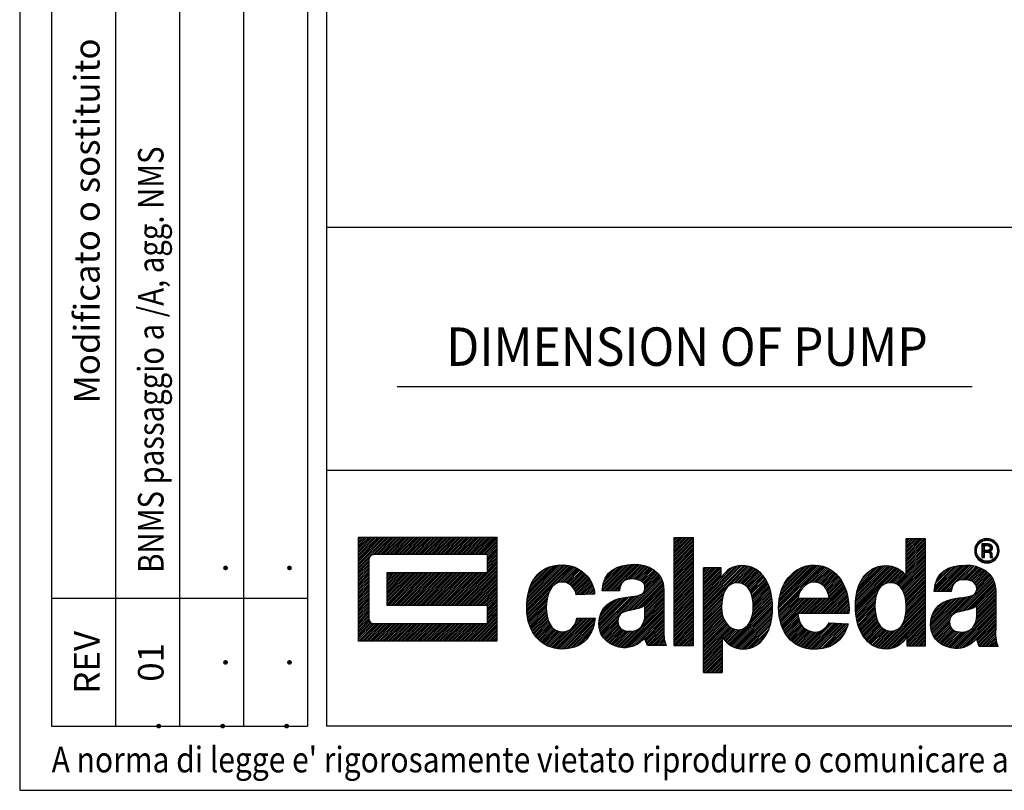
# Model space of a CAD drawing. Extents: x 0 to 210, y 0 to 297.
# Drawn here: x 0 to 77, y 0 to 60 of the extents above; entities that cross this region are included whole.
import ezdxf
from ezdxf.enums import TextEntityAlignment as Align

# ---------------------------------------------------------------- set-up
doc = ezdxf.new("R2010")
doc.units = 0
doc.linetypes.add('HIDDEN2', pattern=[4.7625, 3.175, -1.5875])
doc.layers.add('1', color=3, linetype='CONTINUOUS')
doc.styles.add('DEFAULT', font='txt')

# ---------------------------------------------------------------- blocks, each defined once
blk = doc.blocks.new('CALPEDA', base_point=(51.5, 14.5))
at = {"layer": '1', "linetype": 'CONTINUOUS'}
h = blk.add_hatch(dxfattribs=at)
h.set_pattern_fill('_USER', color=0, scale=0.1, angle=45, style=0, pattern_type=0)
h.set_pattern_definition([(45, (0, 0), (-0.07071068, 0.07071068), [])])
h.paths.add_polyline_path([(37.321, 19.792), (26.5, 19.792), (26.5, 11.668), (37.321, 11.668)])
edge = h.paths.add_edge_path(flags=0)
edge.add_spline(control_points=[(36.566, 13.04), (36.566, 13.04), (27.673, 13.04), (27.673, 13.04), (27.464, 13.04), (27.295, 13.21), (27.295, 13.419), (27.295, 13.419), (27.295, 18.041), (27.295, 18.041), (27.295, 18.25), (27.464, 18.419), (27.673, 18.419), (27.673, 18.419), (36.566, 18.419), (36.566, 18.419), (36.566, 18.419), (36.566, 17.013), (36.566, 17.013), (36.566, 17.013), (28.728, 17.013), (28.728, 17.013), (28.728, 17.013), (28.728, 14.446), (28.728, 14.446), (28.728, 14.446), (36.566, 14.446), (36.566, 14.446), (36.566, 14.446), (36.566, 13.04), (36.566, 13.04), (36.566, 13.04), (36.566, 13.04), (36.566, 13.04)], knot_values=[0, 0, 0, 0, 1, 1, 1, 2, 2, 2, 3, 3, 3, 4, 4, 4, 5, 5, 5, 6, 6, 6, 7, 7, 7, 8, 8, 8, 9, 9, 9, 10, 10, 10, 11, 11, 11, 11], degree=3, periodic=0)
edge = h.paths.add_edge_path()
edge.add_spline(control_points=[(44.958, 15.334), (44.898, 16.502), (43.814, 17.63), (42.439, 17.62), (40.441, 17.605), (39.648, 16.137), (39.648, 14.211), (39.648, 12.357), (40.79, 11.042), (42.408, 11.042), (43.818, 11.042), (44.803, 11.821), (44.989, 13.46), (44.989, 13.46), (43.569, 13.46), (43.569, 13.46), (43.466, 12.792), (42.99, 12.378), (42.412, 12.393), (41.49, 12.415), (41.174, 13.386), (41.174, 14.272), (41.174, 15.181), (41.485, 16.281), (42.428, 16.281), (43.04, 16.281), (43.44, 15.772), (43.517, 15.275), (43.517, 15.275), (44.958, 15.334), (44.958, 15.334), (44.958, 15.334), (44.958, 15.334), (44.958, 15.334)], knot_values=[0, 0, 0, 0, 1, 1, 1, 2, 2, 2, 3, 3, 3, 4, 4, 4, 5, 5, 5, 6, 6, 6, 7, 7, 7, 8, 8, 8, 9, 9, 9, 10, 10, 10, 11, 11, 11, 11], degree=3, periodic=0)
edge = h.paths.add_edge_path()
edge.add_spline(control_points=[(46.904, 15.594), (46.956, 16.264), (47.317, 16.55), (47.951, 16.517), (48.324, 16.498), (48.917, 16.388), (48.891, 15.799), (48.861, 15.106), (48.087, 15.208), (47.195, 15.053), (46.293, 14.909), (45.301, 14.398), (45.284, 12.998), (45.27, 11.836), (46.315, 11.182), (47.195, 11.144), (47.841, 11.116), (48.428, 11.373), (48.889, 11.935), (48.899, 11.732), (49.031, 11.503), (49.082, 11.312), (49.082, 11.312), (50.559, 11.312), (50.559, 11.312), (50.426, 11.563), (50.342, 11.893), (50.375, 12.687), (50.375, 12.687), (50.375, 15.67), (50.375, 15.67), (50.375, 17.153), (49.029, 17.683), (48.046, 17.664), (46.701, 17.638), (45.636, 17.185), (45.554, 15.594), (45.554, 15.594), (46.904, 15.594), (46.904, 15.594), (46.904, 15.594), (46.904, 15.594), (46.904, 15.594)], knot_values=[0, 0, 0, 0, 1, 1, 1, 2, 2, 2, 3, 3, 3, 4, 4, 4, 5, 5, 5, 6, 6, 6, 7, 7, 7, 8, 8, 8, 9, 9, 9, 10, 10, 10, 11, 11, 11, 12, 12, 12, 13, 13, 13, 14, 14, 14, 14], degree=3, periodic=0)
edge = h.paths.add_edge_path(flags=0)
edge.add_spline(control_points=[(48.893, 13.851), (48.893, 13.48), (48.852, 12.427), (47.713, 12.427), (47.241, 12.427), (46.768, 12.583), (46.768, 13.217), (46.768, 13.839), (47.253, 13.956), (47.704, 14.064), (48.155, 14.159), (48.647, 14.234), (48.893, 14.485), (48.893, 14.485), (48.893, 13.851), (48.893, 13.851), (48.893, 13.851), (48.893, 13.851), (48.893, 13.851)], knot_values=[0, 0, 0, 0, 1, 1, 1, 2, 2, 2, 3, 3, 3, 4, 4, 4, 5, 5, 5, 6, 6, 6, 6], degree=3, periodic=0)
h.paths.add_polyline_path([(52.674, 11.312), (51.141, 11.312), (51.141, 19.736), (52.674, 19.736)])
edge = h.paths.add_edge_path()
edge.add_spline(control_points=[(54.877, 16.604), (54.877, 16.604), (54.877, 16.604), (54.877, 16.604), (55.226, 17.262), (55.8, 17.561), (56.456, 17.561), (58.118, 17.561), (58.867, 15.994), (58.867, 14.236), (58.867, 12.584), (58.087, 11.042), (56.539, 11.042), (55.903, 11.042), (55.297, 11.365), (54.949, 11.974), (54.949, 11.974), (54.949, 11.974), (54.949, 11.974)], knot_values=[2.996425, 2.996425, 2.996425, 2.996425, 3.005638, 3.005638, 3.005638, 4.005638, 4.005638, 4.005638, 5.005638, 5.005638, 5.005638, 6.005638, 6.005638, 6.005638, 7.005638, 7.005638, 7.005638, 7.009213, 7.009213, 7.009213, 7.009213], degree=3, periodic=0)
edge.add_line((54.949, 11.974), (54.928, 11.974))
edge.add_line((54.928, 11.974), (54.928, 9.208))
edge.add_line((54.928, 9.208), (53.472, 9.208))
edge.add_line((53.472, 9.208), (53.472, 17.393))
edge.add_line((53.472, 17.393), (54.857, 17.393))
edge.add_line((54.857, 17.393), (54.857, 16.604))
edge.add_line((54.857, 16.604), (54.877, 16.604))
edge = h.paths.add_edge_path(flags=0)
edge.add_spline(control_points=[(56.21, 12.549), (55.343, 12.524), (54.868, 13.474), (54.877, 14.283), (54.888, 15.288), (55.185, 16.247), (56.138, 16.222), (57.075, 16.198), (57.348, 15.264), (57.357, 14.283), (57.364, 13.543), (57.009, 12.571), (56.21, 12.549), (56.21, 12.549), (56.21, 12.549), (56.21, 12.549)], knot_values=[0, 0, 0, 0, 1, 1, 1, 2, 2, 2, 3, 3, 3, 4, 4, 4, 5, 5, 5, 5], degree=3, periodic=0)
edge = h.paths.add_edge_path()
edge.add_spline(control_points=[(64.844, 13.815), (64.95, 15.717), (63.998, 17.605), (62.136, 17.605), (60.475, 17.605), (59.343, 16.135), (59.343, 14.28), (59.343, 12.366), (60.411, 11.027), (62.136, 11.027), (63.373, 11.027), (64.358, 11.559), (64.781, 13.018), (64.781, 13.018), (63.286, 13.094), (63.286, 13.094), (63.12, 12.739), (62.673, 12.349), (62.188, 12.365), (61.383, 12.393), (60.907, 12.962), (60.845, 13.815), (60.845, 13.815), (64.844, 13.815), (64.844, 13.815), (64.844, 13.815), (64.844, 13.815), (64.844, 13.815)], knot_values=[0, 0, 0, 0, 1, 1, 1, 2, 2, 2, 3, 3, 3, 4, 4, 4, 5, 5, 5, 6, 6, 6, 7, 7, 7, 8, 8, 8, 9, 9, 9, 9], degree=3, periodic=0)
edge = h.paths.add_edge_path(flags=0)
edge.add_spline(control_points=[(60.858, 15.009), (60.877, 15.433), (61.344, 16.294), (62.106, 16.266), (62.746, 16.243), (63.164, 15.87), (63.302, 15.009), (63.302, 15.009), (60.858, 15.009), (60.858, 15.009), (60.858, 15.009), (60.858, 15.009), (60.858, 15.009)], knot_values=[0, 0, 0, 0, 1, 1, 1, 2, 2, 2, 3, 3, 3, 4, 4, 4, 4], degree=3, periodic=0)
edge = h.paths.add_edge_path()
edge.add_spline(control_points=[(69.395, 11.268), (69.395, 11.268), (70.795, 11.268), (70.795, 11.268), (70.795, 11.268), (70.795, 19.691), (70.795, 19.691), (70.795, 19.691), (69.323, 19.691), (69.323, 19.691), (69.323, 19.691), (69.323, 16.699), (69.323, 16.699), (69.323, 16.699), (69.302, 16.699), (69.302, 16.699), (69.302, 16.699), (69.312, 16.699), (69.312, 16.699), (68.97, 17.309), (68.348, 17.561), (67.715, 17.561), (66.139, 17.561), (65.341, 16.077), (65.341, 14.414), (65.341, 12.703), (66.129, 11.042), (67.747, 11.042), (68.431, 11.042), (69.032, 11.387), (69.374, 12.057), (69.374, 12.057), (69.395, 12.057), (69.395, 12.057), (69.395, 12.057), (69.395, 11.268), (69.395, 11.268), (69.395, 11.268), (69.395, 11.268), (69.395, 11.268)], knot_values=[0, 0, 0, 0, 1, 1, 1, 2, 2, 2, 3, 3, 3, 4, 4, 4, 5, 5, 5, 6, 6, 6, 7, 7, 7, 8, 8, 8, 9, 9, 9, 10, 10, 10, 11, 11, 11, 12, 12, 12, 13, 13, 13, 13], degree=3, periodic=0)
edge = h.paths.add_edge_path(flags=0)
edge.add_spline(control_points=[(69.321, 14.437), (69.321, 13.42), (69.084, 12.439), (68.109, 12.439), (67.197, 12.439), (66.867, 13.456), (66.867, 14.425), (66.867, 15.442), (67.259, 16.243), (68.109, 16.222), (68.894, 16.203), (69.321, 15.442), (69.321, 14.437), (69.321, 14.437), (69.321, 14.437), (69.321, 14.437)], knot_values=[0, 0, 0, 0, 1, 1, 1, 2, 2, 2, 3, 3, 3, 4, 4, 4, 5, 5, 5, 5], degree=3, periodic=0)
edge = h.paths.add_edge_path()
edge.add_spline(control_points=[(72.845, 15.535), (72.897, 16.205), (73.258, 16.491), (73.892, 16.458), (74.265, 16.439), (74.858, 16.328), (74.832, 15.74), (74.802, 15.047), (74.028, 15.149), (73.136, 14.994), (72.234, 14.85), (71.242, 14.338), (71.225, 12.939), (71.211, 11.777), (72.256, 11.123), (73.136, 11.085), (73.782, 11.057), (74.369, 11.314), (74.83, 11.876), (74.84, 11.672), (74.972, 11.444), (75.023, 11.252), (75.023, 11.252), (76.5, 11.252), (76.5, 11.252), (76.367, 11.504), (76.283, 11.834), (76.315, 12.628), (76.315, 12.628), (76.315, 15.611), (76.315, 15.611), (76.315, 17.094), (74.97, 17.624), (73.987, 17.605), (72.642, 17.578), (71.577, 17.126), (71.495, 15.535), (71.495, 15.535), (72.845, 15.535), (72.845, 15.535), (72.845, 15.535), (72.845, 15.535), (72.845, 15.535)], knot_values=[0, 0, 0, 0, 1, 1, 1, 2, 2, 2, 3, 3, 3, 4, 4, 4, 5, 5, 5, 6, 6, 6, 7, 7, 7, 8, 8, 8, 9, 9, 9, 10, 10, 10, 11, 11, 11, 12, 12, 12, 13, 13, 13, 14, 14, 14, 14], degree=3, periodic=0)
edge = h.paths.add_edge_path(flags=0)
edge.add_spline(control_points=[(74.834, 13.792), (74.834, 13.421), (74.793, 12.368), (73.654, 12.368), (73.182, 12.368), (72.709, 12.524), (72.709, 13.158), (72.709, 13.78), (73.194, 13.896), (73.645, 14.004), (74.096, 14.1), (74.588, 14.174), (74.834, 14.426), (74.834, 14.426), (74.834, 13.792), (74.834, 13.792), (74.834, 13.792), (74.834, 13.792), (74.834, 13.792)], knot_values=[0, 0, 0, 0, 1, 1, 1, 2, 2, 2, 3, 3, 3, 4, 4, 4, 5, 5, 5, 6, 6, 6, 6], degree=3, periodic=0)
edge = h.paths.add_edge_path()
edge.add_spline(control_points=[(76.309, 18.051), (76.122, 17.863), (75.895, 17.769), (75.63, 17.769), (75.364, 17.769), (75.138, 17.863), (74.952, 18.051), (74.766, 18.237), (74.674, 18.464), (74.674, 18.73), (74.674, 18.994), (74.767, 19.219), (74.954, 19.406), (75.141, 19.592), (75.366, 19.685), (75.63, 19.685), (75.895, 19.685), (76.122, 19.592), (76.309, 19.406), (76.496, 19.22), (76.59, 18.995), (76.59, 18.73), (76.59, 18.465), (76.496, 18.238), (76.309, 18.051)], knot_values=[0, 0, 0, 0, 1, 1, 1, 2, 2, 2, 3, 3, 3, 4, 4, 4, 5, 5, 5, 6, 6, 6, 7, 7, 7, 8, 8, 8, 8], degree=3, periodic=0)
edge = h.paths.add_edge_path(flags=0)
edge.add_spline(control_points=[(75.046, 19.311), (74.886, 19.15), (74.806, 18.956), (74.806, 18.729), (74.806, 18.5), (74.885, 18.304), (75.045, 18.143), (75.205, 17.982), (75.4, 17.901), (75.629, 17.901), (75.859, 17.901), (76.053, 17.982), (76.214, 18.143), (76.374, 18.304), (76.454, 18.5), (76.454, 18.729), (76.454, 18.956), (76.374, 19.15), (76.214, 19.311), (76.052, 19.472), (75.858, 19.553), (75.629, 19.553), (75.402, 19.553), (75.207, 19.472), (75.046, 19.311)], knot_values=[0, 0, 0, 0, 1, 1, 1, 2, 2, 2, 3, 3, 3, 4, 4, 4, 5, 5, 5, 6, 6, 6, 7, 7, 7, 8, 8, 8, 8], degree=3, periodic=0)
edge = h.paths.add_edge_path()
edge.add_spline(control_points=[(75.613, 19.257), (75.744, 19.257), (75.84, 19.245), (75.901, 19.22), (76.01, 19.174), (76.065, 19.085), (76.065, 18.953), (76.065, 18.858), (76.03, 18.789), (75.962, 18.745), (75.925, 18.721), (75.874, 18.704), (75.809, 18.694), (75.892, 18.681), (75.952, 18.646), (75.99, 18.591), (76.028, 18.536), (76.048, 18.482), (76.048, 18.429), (76.048, 18.429), (76.048, 18.352), (76.048, 18.352), (76.048, 18.328), (76.048, 18.302), (76.05, 18.274), (76.052, 18.247), (76.055, 18.228), (76.059, 18.22), (76.059, 18.22), (76.065, 18.207), (76.065, 18.207), (76.065, 18.207), (75.893, 18.207), (75.893, 18.207), (75.892, 18.21), (75.891, 18.214), (75.89, 18.217), (75.89, 18.221), (75.889, 18.225), (75.888, 18.229), (75.888, 18.229), (75.884, 18.262), (75.884, 18.262), (75.884, 18.262), (75.884, 18.345), (75.884, 18.345), (75.884, 18.466), (75.851, 18.545), (75.784, 18.584), (75.744, 18.606), (75.675, 18.617), (75.576, 18.617), (75.576, 18.617), (75.428, 18.617), (75.428, 18.617), (75.428, 18.617), (75.428, 18.207), (75.428, 18.207), (75.428, 18.207), (75.244, 18.207), (75.244, 18.207), (75.244, 18.207), (75.244, 19.257), (75.244, 19.257), (75.244, 19.257), (75.613, 19.257), (75.613, 19.257)], knot_values=[0, 0, 0, 0, 1, 1, 1, 2, 2, 2, 3, 3, 3, 4, 4, 4, 5, 5, 5, 6, 6, 6, 7, 7, 7, 8, 8, 8, 9, 9, 9, 10, 10, 10, 11, 11, 11, 12, 12, 12, 13, 13, 13, 14, 14, 14, 15, 15, 15, 16, 16, 16, 17, 17, 17, 18, 18, 18, 19, 19, 19, 20, 20, 20, 21, 21, 21, 22, 22, 22, 22], degree=3, periodic=0)
edge = h.paths.add_edge_path(flags=0)
edge.add_spline(control_points=[(75.813, 19.087), (75.767, 19.112), (75.691, 19.125), (75.588, 19.125), (75.588, 19.125), (75.428, 19.125), (75.428, 19.125), (75.428, 19.125), (75.428, 18.75), (75.428, 18.75), (75.428, 18.75), (75.597, 18.75), (75.597, 18.75), (75.676, 18.75), (75.735, 18.757), (75.775, 18.773), (75.847, 18.801), (75.884, 18.855), (75.884, 18.935), (75.884, 19.01), (75.861, 19.061), (75.813, 19.087)], knot_values=[0, 0, 0, 0, 1, 1, 1, 2, 2, 2, 3, 3, 3, 4, 4, 4, 5, 5, 5, 6, 6, 6, 7, 7, 7, 7], degree=3, periodic=0)
at = {"layer": '1', "color": 0, "linetype": 'CONTINUOUS'}
for p, q in [((26.5, 19.792), (37.321, 19.792)), ((26.5, 11.668), (26.5, 19.792)), ((37.321, 19.792), (37.321, 11.668)), ((52.674, 19.736), (51.141, 19.736)), ((51.141, 19.736), (51.141, 11.312)), ((52.674, 11.312), (52.674, 19.736)), ((54.857, 17.393), (53.472, 17.393)), ((53.472, 9.208), (53.472, 17.393)), ((54.857, 16.604), (54.857, 17.393)), ((54.877, 16.604), (54.857, 16.604)), ((37.321, 11.668), (26.5, 11.668)), ((54.928, 11.974), (54.949, 11.974)), ((54.928, 11.974), (54.928, 9.208)), ((51.141, 11.312), (52.674, 11.312)), ((53.472, 9.208), (54.928, 9.208))]:
    blk.add_line(p, q, dxfattribs=at)
for points, knots in [([(69.395, 11.268), (69.395, 11.268), (70.795, 11.268), (70.795, 11.268), (70.795, 11.268), (70.795, 19.691), (70.795, 19.691), (70.795, 19.691), (69.323, 19.691), (69.323, 19.691), (69.323, 19.691), (69.323, 16.699), (69.323, 16.699), (69.323, 16.699), (69.302, 16.699), (69.302, 16.699), (69.302, 16.699), (69.312, 16.699), (69.312, 16.699), (68.97, 17.309), (68.348, 17.561), (67.715, 17.561), (66.139, 17.561), (65.341, 16.077), (65.341, 14.414), (65.341, 12.703), (66.129, 11.042), (67.747, 11.042), (68.431, 11.042), (69.032, 11.387), (69.374, 12.057), (69.374, 12.057), (69.395, 12.057), (69.395, 12.057), (69.395, 12.057), (69.395, 11.268), (69.395, 11.268), (69.395, 11.268), (69.395, 11.268), (69.395, 11.268)], [0, 0, 0, 0, 1, 1, 1, 2, 2, 2, 3, 3, 3, 4, 4, 4, 5, 5, 5, 6, 6, 6, 7, 7, 7, 8, 8, 8, 9, 9, 9, 10, 10, 10, 11, 11, 11, 12, 12, 12, 13, 13, 13, 13]), ([(76.309, 18.051), (76.122, 17.863), (75.895, 17.769), (75.63, 17.769), (75.364, 17.769), (75.138, 17.863), (74.952, 18.051), (74.766, 18.237), (74.674, 18.464), (74.674, 18.73), (74.674, 18.994), (74.767, 19.219), (74.954, 19.406), (75.141, 19.592), (75.366, 19.685), (75.63, 19.685), (75.895, 19.685), (76.122, 19.592), (76.309, 19.406), (76.496, 19.22), (76.59, 18.995), (76.59, 18.73), (76.59, 18.465), (76.496, 18.238), (76.309, 18.051)], [0, 0, 0, 0, 1, 1, 1, 2, 2, 2, 3, 3, 3, 4, 4, 4, 5, 5, 5, 6, 6, 6, 7, 7, 7, 8, 8, 8, 8]), ([(75.046, 19.311), (74.886, 19.15), (74.806, 18.956), (74.806, 18.729), (74.806, 18.5), (74.885, 18.304), (75.045, 18.143), (75.205, 17.982), (75.4, 17.901), (75.629, 17.901), (75.859, 17.901), (76.053, 17.982), (76.214, 18.143), (76.374, 18.304), (76.454, 18.5), (76.454, 18.729), (76.454, 18.956), (76.374, 19.15), (76.214, 19.311), (76.052, 19.472), (75.858, 19.553), (75.629, 19.553), (75.402, 19.553), (75.207, 19.472), (75.046, 19.311)], [0, 0, 0, 0, 1, 1, 1, 2, 2, 2, 3, 3, 3, 4, 4, 4, 5, 5, 5, 6, 6, 6, 7, 7, 7, 8, 8, 8, 8]), ([(75.613, 19.257), (75.744, 19.257), (75.84, 19.245), (75.901, 19.22), (76.01, 19.174), (76.065, 19.085), (76.065, 18.953), (76.065, 18.858), (76.03, 18.789), (75.962, 18.745), (75.925, 18.721), (75.874, 18.704), (75.809, 18.694), (75.892, 18.681), (75.952, 18.646), (75.99, 18.591), (76.028, 18.536), (76.048, 18.482), (76.048, 18.429), (76.048, 18.429), (76.048, 18.352), (76.048, 18.352), (76.048, 18.328), (76.048, 18.302), (76.05, 18.274), (76.052, 18.247), (76.055, 18.228), (76.059, 18.22), (76.059, 18.22), (76.065, 18.207), (76.065, 18.207), (76.065, 18.207), (75.893, 18.207), (75.893, 18.207), (75.892, 18.21), (75.891, 18.214), (75.89, 18.217), (75.89, 18.221), (75.889, 18.225), (75.888, 18.229), (75.888, 18.229), (75.884, 18.262), (75.884, 18.262), (75.884, 18.262), (75.884, 18.345), (75.884, 18.345), (75.884, 18.466), (75.851, 18.545), (75.784, 18.584), (75.744, 18.606), (75.675, 18.617), (75.576, 18.617), (75.576, 18.617), (75.428, 18.617), (75.428, 18.617), (75.428, 18.617), (75.428, 18.207), (75.428, 18.207), (75.428, 18.207), (75.244, 18.207), (75.244, 18.207), (75.244, 18.207), (75.244, 19.257), (75.244, 19.257), (75.244, 19.257), (75.613, 19.257), (75.613, 19.257)], [0, 0, 0, 0, 1, 1, 1, 2, 2, 2, 3, 3, 3, 4, 4, 4, 5, 5, 5, 6, 6, 6, 7, 7, 7, 8, 8, 8, 9, 9, 9, 10, 10, 10, 11, 11, 11, 12, 12, 12, 13, 13, 13, 14, 14, 14, 15, 15, 15, 16, 16, 16, 17, 17, 17, 18, 18, 18, 19, 19, 19, 20, 20, 20, 21, 21, 21, 22, 22, 22, 22]), ([(75.813, 19.087), (75.767, 19.112), (75.691, 19.125), (75.588, 19.125), (75.588, 19.125), (75.428, 19.125), (75.428, 19.125), (75.428, 19.125), (75.428, 18.75), (75.428, 18.75), (75.428, 18.75), (75.597, 18.75), (75.597, 18.75), (75.676, 18.75), (75.735, 18.757), (75.775, 18.773), (75.847, 18.801), (75.884, 18.855), (75.884, 18.935), (75.884, 19.01), (75.861, 19.061), (75.813, 19.087)], [0, 0, 0, 0, 1, 1, 1, 2, 2, 2, 3, 3, 3, 4, 4, 4, 5, 5, 5, 6, 6, 6, 7, 7, 7, 7]), ([(36.566, 13.04), (36.566, 13.04), (27.673, 13.04), (27.673, 13.04), (27.464, 13.04), (27.295, 13.21), (27.295, 13.419), (27.295, 13.419), (27.295, 18.041), (27.295, 18.041), (27.295, 18.25), (27.464, 18.419), (27.673, 18.419), (27.673, 18.419), (36.566, 18.419), (36.566, 18.419), (36.566, 18.419), (36.566, 17.013), (36.566, 17.013), (36.566, 17.013), (28.728, 17.013), (28.728, 17.013), (28.728, 17.013), (28.728, 14.446), (28.728, 14.446), (28.728, 14.446), (36.566, 14.446), (36.566, 14.446), (36.566, 14.446), (36.566, 13.04), (36.566, 13.04), (36.566, 13.04), (36.566, 13.04), (36.566, 13.04)], [0, 0, 0, 0, 1, 1, 1, 2, 2, 2, 3, 3, 3, 4, 4, 4, 5, 5, 5, 6, 6, 6, 7, 7, 7, 8, 8, 8, 9, 9, 9, 10, 10, 10, 11, 11, 11, 11]), ([(44.958, 15.334), (44.898, 16.502), (43.814, 17.63), (42.439, 17.62), (40.441, 17.605), (39.648, 16.137), (39.648, 14.211), (39.648, 12.357), (40.79, 11.042), (42.408, 11.042), (43.818, 11.042), (44.803, 11.821), (44.989, 13.46), (44.989, 13.46), (43.569, 13.46), (43.569, 13.46), (43.466, 12.792), (42.99, 12.378), (42.412, 12.393), (41.49, 12.415), (41.174, 13.386), (41.174, 14.272), (41.174, 15.181), (41.485, 16.281), (42.428, 16.281), (43.04, 16.281), (43.44, 15.772), (43.517, 15.275), (43.517, 15.275), (44.958, 15.334), (44.958, 15.334), (44.958, 15.334), (44.958, 15.334), (44.958, 15.334)], [0, 0, 0, 0, 1, 1, 1, 2, 2, 2, 3, 3, 3, 4, 4, 4, 5, 5, 5, 6, 6, 6, 7, 7, 7, 8, 8, 8, 9, 9, 9, 10, 10, 10, 11, 11, 11, 11]), ([(46.904, 15.594), (46.956, 16.264), (47.317, 16.55), (47.951, 16.517), (48.324, 16.498), (48.917, 16.388), (48.891, 15.799), (48.861, 15.106), (48.087, 15.208), (47.195, 15.053), (46.293, 14.909), (45.301, 14.398), (45.284, 12.998), (45.27, 11.836), (46.315, 11.182), (47.195, 11.144), (47.841, 11.116), (48.428, 11.373), (48.889, 11.935), (48.899, 11.732), (49.031, 11.503), (49.082, 11.312), (49.082, 11.312), (50.559, 11.312), (50.559, 11.312), (50.426, 11.563), (50.342, 11.893), (50.375, 12.687), (50.375, 12.687), (50.375, 15.67), (50.375, 15.67), (50.375, 17.153), (49.029, 17.683), (48.046, 17.664), (46.701, 17.638), (45.636, 17.185), (45.554, 15.594), (45.554, 15.594), (46.904, 15.594), (46.904, 15.594), (46.904, 15.594), (46.904, 15.594), (46.904, 15.594)], [0, 0, 0, 0, 1, 1, 1, 2, 2, 2, 3, 3, 3, 4, 4, 4, 5, 5, 5, 6, 6, 6, 7, 7, 7, 8, 8, 8, 9, 9, 9, 10, 10, 10, 11, 11, 11, 12, 12, 12, 13, 13, 13, 14, 14, 14, 14]), ([(54.949, 11.974), (54.949, 11.974), (54.949, 11.974), (54.949, 11.974), (55.297, 11.365), (55.903, 11.042), (56.539, 11.042), (58.087, 11.042), (58.867, 12.584), (58.867, 14.236), (58.867, 15.994), (58.118, 17.561), (56.456, 17.561), (55.8, 17.561), (55.226, 17.262), (54.877, 16.604), (54.877, 16.604), (54.877, 16.604), (54.877, 16.604)], [2.996425, 2.996425, 2.996425, 2.996425, 3, 3, 3, 4, 4, 4, 5, 5, 5, 6, 6, 6, 7, 7, 7, 7.009213, 7.009213, 7.009213, 7.009213]), ([(64.844, 13.815), (64.95, 15.717), (63.998, 17.605), (62.136, 17.605), (60.475, 17.605), (59.343, 16.135), (59.343, 14.28), (59.343, 12.366), (60.411, 11.027), (62.136, 11.027), (63.373, 11.027), (64.358, 11.559), (64.781, 13.018), (64.781, 13.018), (63.286, 13.094), (63.286, 13.094), (63.12, 12.739), (62.673, 12.349), (62.188, 12.365), (61.383, 12.393), (60.907, 12.962), (60.845, 13.815), (60.845, 13.815), (64.844, 13.815), (64.844, 13.815), (64.844, 13.815), (64.844, 13.815), (64.844, 13.815)], [0, 0, 0, 0, 1, 1, 1, 2, 2, 2, 3, 3, 3, 4, 4, 4, 5, 5, 5, 6, 6, 6, 7, 7, 7, 8, 8, 8, 9, 9, 9, 9]), ([(72.845, 15.535), (72.897, 16.205), (73.258, 16.491), (73.892, 16.458), (74.265, 16.439), (74.858, 16.328), (74.832, 15.74), (74.802, 15.047), (74.028, 15.149), (73.136, 14.994), (72.234, 14.85), (71.242, 14.338), (71.225, 12.939), (71.211, 11.777), (72.256, 11.123), (73.136, 11.085), (73.782, 11.057), (74.369, 11.314), (74.83, 11.876), (74.84, 11.672), (74.972, 11.444), (75.023, 11.252), (75.023, 11.252), (76.5, 11.252), (76.5, 11.252), (76.367, 11.504), (76.283, 11.834), (76.315, 12.628), (76.315, 12.628), (76.315, 15.611), (76.315, 15.611), (76.315, 17.094), (74.97, 17.624), (73.987, 17.605), (72.642, 17.578), (71.577, 17.126), (71.495, 15.535), (71.495, 15.535), (72.845, 15.535), (72.845, 15.535), (72.845, 15.535), (72.845, 15.535), (72.845, 15.535)], [0, 0, 0, 0, 1, 1, 1, 2, 2, 2, 3, 3, 3, 4, 4, 4, 5, 5, 5, 6, 6, 6, 7, 7, 7, 8, 8, 8, 9, 9, 9, 10, 10, 10, 11, 11, 11, 12, 12, 12, 13, 13, 13, 14, 14, 14, 14]), ([(56.21, 12.549), (55.343, 12.524), (54.868, 13.474), (54.877, 14.283), (54.888, 15.288), (55.185, 16.247), (56.138, 16.222), (57.075, 16.198), (57.348, 15.264), (57.357, 14.283), (57.364, 13.543), (57.009, 12.571), (56.21, 12.549), (56.21, 12.549), (56.21, 12.549), (56.21, 12.549)], [0, 0, 0, 0, 1, 1, 1, 2, 2, 2, 3, 3, 3, 4, 4, 4, 5, 5, 5, 5]), ([(60.858, 15.009), (60.877, 15.433), (61.344, 16.294), (62.106, 16.266), (62.746, 16.243), (63.164, 15.87), (63.302, 15.009), (63.302, 15.009), (60.858, 15.009), (60.858, 15.009), (60.858, 15.009), (60.858, 15.009), (60.858, 15.009)], [0, 0, 0, 0, 1, 1, 1, 2, 2, 2, 3, 3, 3, 4, 4, 4, 4]), ([(69.321, 14.437), (69.321, 13.42), (69.084, 12.439), (68.109, 12.439), (67.197, 12.439), (66.867, 13.456), (66.867, 14.425), (66.867, 15.442), (67.259, 16.243), (68.109, 16.222), (68.894, 16.203), (69.321, 15.442), (69.321, 14.437), (69.321, 14.437), (69.321, 14.437), (69.321, 14.437)], [0, 0, 0, 0, 1, 1, 1, 2, 2, 2, 3, 3, 3, 4, 4, 4, 5, 5, 5, 5]), ([(48.893, 13.851), (48.893, 13.48), (48.852, 12.427), (47.713, 12.427), (47.241, 12.427), (46.768, 12.583), (46.768, 13.217), (46.768, 13.839), (47.253, 13.956), (47.704, 14.064), (48.155, 14.159), (48.647, 14.234), (48.893, 14.485), (48.893, 14.485), (48.893, 13.851), (48.893, 13.851), (48.893, 13.851), (48.893, 13.851), (48.893, 13.851)], [0, 0, 0, 0, 1, 1, 1, 2, 2, 2, 3, 3, 3, 4, 4, 4, 5, 5, 5, 6, 6, 6, 6]), ([(74.834, 13.792), (74.834, 13.421), (74.793, 12.368), (73.654, 12.368), (73.182, 12.368), (72.709, 12.524), (72.709, 13.158), (72.709, 13.78), (73.194, 13.896), (73.645, 14.004), (74.096, 14.1), (74.588, 14.174), (74.834, 14.426), (74.834, 14.426), (74.834, 13.792), (74.834, 13.792), (74.834, 13.792), (74.834, 13.792), (74.834, 13.792)], [0, 0, 0, 0, 1, 1, 1, 2, 2, 2, 3, 3, 3, 4, 4, 4, 5, 5, 5, 6, 6, 6, 6])]:
    blk.add_open_spline(points, degree=3, knots=knots, dxfattribs=at)

msp = doc.modelspace()

# ---------------------------------------------------------------- linework, layer by layer
at = {"layer": '1', "color": 4, "linetype": 'CONTINUOUS'}
for p, q in [((0, 297), (0, 0)), ((12.5, 116), (12.5, 5)), ((17.5, 116), (17.5, 5)), ((0, 0), (210, 0))]:
    msp.add_line(p, q, dxfattribs=at)
at = {"layer": '1', "color": 6, "linetype": 'CONTINUOUS'}
for p in [(24, 292), (205, 5)]:
    msp.add_line(p, (24, 5), dxfattribs=at)
at = {"layer": '1', "color": 7, "linetype": 'CONTINUOUS'}
for p, q in [((2.5, 116), (2.5, 5)), ((7.5, 116), (7.5, 5)), ((22.5, 116), (22.5, 5)), ((205, 44), (24, 44)), ((29.514, 31.551), (74.463, 31.551)), ((150, 25), (24, 25)), ((22.5, 15), (2.5, 15)), ((2.5, 5), (22.5, 5))]:
    msp.add_line(p, q, dxfattribs=at)

# ---------------------------------------------------------------- block references
at = {"layer": '1', "color": 7, "linetype": 'HIDDEN2'}
msp.add_blockref('CALPEDA', (51.5, 14.5), dxfattribs=at)

# ---------------------------------------------------------------- texts
at = {"layer": '1', "color": 4, "linetype": 'CONTINUOUS', "style": 'DEFAULT'}
for s, p in [('Modificato o sostituito', (6.25, 44.5)), ('REV', (6.25, 10)), ('01', (11.25, 10)), ('.', (16.25, 10)), ('.', (21.25, 10)), ('.', (11.025, 5.019)), ('.', (16.025, 5.019)), ('.', (21.025, 5.019))]:
    msp.add_text(s, height=2, rotation=90, dxfattribs=at).set_placement(p, align=Align.CENTER)
at = {"layer": '1', "color": 4, "linetype": 'CONTINUOUS', "style": 'DEFAULT', "width": 0.84}
msp.add_text('BNMS passaggio a /A, agg. NMS', height=2, rotation=90, dxfattribs=at).set_placement((11.25, 17))
at = {"layer": '1', "color": 7, "linetype": 'CONTINUOUS', "style": 'DEFAULT', "width": 0.92}
msp.add_text('DIMENSION OF PUMP', height=3, dxfattribs=at).set_placement((52.177, 33.178), align=Align.CENTER)
at = {"layer": '1', "color": 4, "linetype": 'CONTINUOUS', "style": 'DEFAULT'}
for p in [(16.25, 17), (21.25, 17)]:
    msp.add_text('.', height=2, rotation=90, dxfattribs=at).set_placement(p)
at = {"layer": '1', "color": 4, "linetype": 'CONTINUOUS', "style": 'DEFAULT', "width": 0.86}
msp.add_text("A norma di legge e' rigorosamente vietato riprodurre o comunicare a terzi il contenuto del presente disegno.", height=2, dxfattribs=at).set_placement((2.5, 1.4))

doc.saveas('drawing.dxf')
